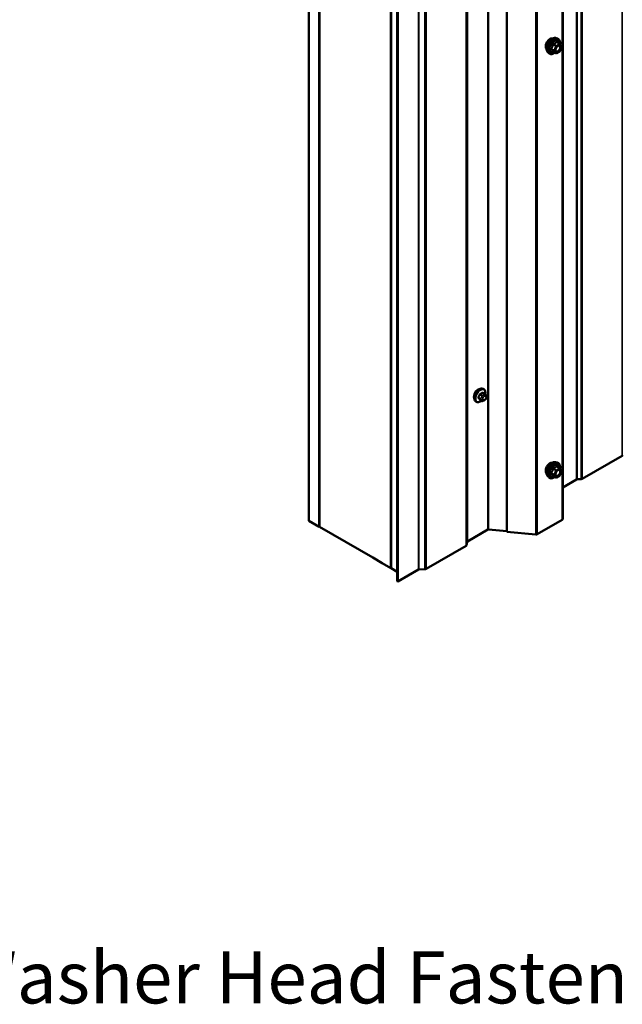
# Model space of a CAD drawing. Units: inches. Extents: x 0.6 to 33.4, y 0.6 to 21.4.
# Drawn here: x 22.5 to 25.2, y 7.7 to 12.2 of the extents above; entities that cross this region are included whole.
import ezdxf

# ---------------------------------------------------------------- set-up
doc = ezdxf.new("R2010")
doc.units = ezdxf.units.IN
doc.header["$LTSCALE"] = 2
doc.header["$MEASUREMENT"] = 0
for name, color, linetype, lineweight in [('Symbol (ANSI)', 7, 'Continuous', 25), ('Visible (ANSI)', 7, 'Continuous', 50), ('Visible Narrow (ANSI)', 7, 'Continuous', 35)]:
    doc.layers.add(name, color=color, linetype=linetype, lineweight=lineweight)
doc.styles.add('Note Text (ANSI)', font='tahoma.ttf')
doc.dimstyles.new('Default (ANSI)$7', dxfattribs={"dimscale": 2, "dimtxt": 0.12, "dimasz": 0.098425, "dimexe": 0.125, "dimexo": 0.0625, "dimgap": 0.031496, "dimtad": 0, "dimtih": 1, "dimtoh": 1, "dimrnd": 1e-08, "dimzin": 4, "dimdsep": 46, "dimtxsty": 'Note Text (ANSI)', "dimcen": 0.09, "dimdle": 0.393701, "dimclrd": 256, "dimclre": 256, "dimclrt": 256, "dimadec": 0, "dimazin": 1, "dimtfac": 1, "dimtofl": 0, "dimtmove": 0, "dimatfit": 3, "dimfxl": 1, "dimtolj": 1, "dimtzin": 4, "dimlwd": -1, "dimlwe": -1, "dimarcsym": 0})

msp = doc.modelspace()

# ---------------------------------------------------------------- linework, layer by layer
at = {"layer": 'Visible (ANSI)'}
for p, q in [((23.79105, 16.43279), (23.79105, 9.90082)), ((24.96202, 16.44098), (24.96202, 9.90901)), ((23.83819, 16.40557), (23.83819, 9.8736)), ((23.83913, 16.40503), (23.83913, 9.87306)), ((24.70423, 9.85005), (24.70423, 16.38202)), ((24.16912, 16.21451), (24.16912, 9.68265)), ((24.17006, 16.21397), (24.17006, 9.682)), ((24.19872, 9.62277), (24.19872, 16.15475)), ((24.20174, 16.153), (24.20174, 9.62103)), ((24.9287, 12.13117), (24.93657, 12.12956)), ((24.94837, 12.10392), (24.93528, 12.11148)), ((24.94913, 12.10323), (24.95664, 12.09254)), ((24.89202, 12.06763), (24.89734, 12.06161)), ((24.93094, 12.06105), (24.91786, 12.0686)), ((24.94837, 12.06972), (24.93334, 12.06105)), ((24.95692, 12.09029), (24.94941, 12.07093)), ((24.5975, 10.50863), (24.59467, 10.51027)), ((24.58849, 10.45544), (24.5794, 10.46069)), ((24.60218, 10.48734), (24.59309, 10.49259)), ((24.60723, 10.48232), (24.60831, 10.48078)), ((24.60892, 10.46935), (24.60784, 10.46656)), ((24.56417, 10.4509), (24.56134, 10.45253)), ((24.60071, 10.45786), (24.59854, 10.45661)), ((25.23712, 10.20188), (25.05233, 10.09519)), ((24.9287, 10.17158), (24.93657, 10.16997)), ((24.94837, 10.14433), (24.93528, 10.15189)), ((24.94913, 10.14363), (24.95664, 10.13295)), ((24.89202, 10.10804), (24.89734, 10.10202)), ((24.93094, 10.10145), (24.91786, 10.10901)), ((24.94837, 10.11013), (24.93334, 10.10145)), ((24.95692, 10.1307), (24.94941, 10.11134)), ((25.02558, 10.09211), (24.96202, 10.05541)), ((25.04704, 10.09377), (25.02823, 10.09282)), ((23.79105, 9.90082), (23.83819, 9.8736)), ((23.83819, 9.8736), (23.83913, 9.87415)), ((23.83913, 9.87306), (23.83925, 9.87299)), ((23.83925, 9.87299), (23.83925, 9.8731)), ((23.83925, 9.8731), (24.08543, 9.73097)), ((24.95952, 9.90553), (24.84474, 9.83926)), ((24.61624, 9.86034), (24.52233, 9.80613)), ((24.70423, 9.85333), (24.61992, 9.86103)), ((24.83737, 9.83788), (24.70423, 9.85005)), ((24.51623, 9.78567), (24.33145, 9.67899)), ((24.5211, 9.8046), (24.5187, 9.78873)), ((24.08543, 9.73086), (24.08524, 9.73108)), ((24.08543, 9.73097), (24.08543, 9.73086)), ((24.08543, 9.73086), (24.1286, 9.70593)), ((24.1286, 9.70604), (24.16912, 9.68265)), ((24.1286, 9.70593), (24.1286, 9.70604)), ((24.16912, 9.68265), (24.17006, 9.68319)), ((24.17006, 9.682), (24.19872, 9.66545)), ((24.29602, 9.67546), (24.20174, 9.62103)), ((24.32616, 9.67757), (24.29866, 9.67618)), ((24.20174, 9.62103), (24.19872, 9.62277))]:
    msp.add_line(p, q, dxfattribs=at)
for centre, start, end in [((24.94717, 12.10185), 35.10391, 60), ((24.93214, 12.06312), 240, 300), ((24.94717, 12.0718), 300, 338.79398), ((24.95468, 12.09116), 338.79398, 35.10391), ((24.94717, 10.14225), 35.10391, 60), ((24.93214, 10.10353), 240, 300), ((24.94717, 10.11221), 300, 338.79398), ((24.95468, 10.13157), 338.79398, 35.10391)]:
    msp.add_arc(centre, 0.0024, start, end, dxfattribs=at)
for centre, major_axis, start_param, end_param in [((24.57023, 10.48589), (0.01257, 0.02177), 0.4159912, 2.7256015), ((25.23108, 10.20536), (0.00853, 0), 5.4977871, 6.1959188), ((25.0286, 10.09036), (-0.00427, 0), 4.7996554, 5.4977871), ((25.0463, 10.09868), (-0.00853, 0), 1.6580628, 2.3561945), ((23.89733, 9.835), (-0.08776, 0), 5.43407, 5.4355924), ((24.95349, 9.90901), (0.00853, 0), 5.4977871, 6.2831853), ((24.61926, 9.8586), (-0.00427, 0), 4.5553093, 5.4977871), ((24.83871, 9.84274), (-0.00853, 0), 1.4137167, 2.3561945), ((24.51019, 9.78916), (0.00853, 0), 5.4977871, 6.1959188), ((24.52535, 9.80439), (-0.00427, 0), 5.4977871, 6.1959188), ((24.16526, 9.75197), (-0.08776, 0), 1.1398257, 1.144178), ((24.29904, 9.67372), (-0.00427, 0), 4.7996554, 5.4977871), ((24.32541, 9.68247), (-0.00853, 0), 1.6580628, 2.3561945)]:
    msp.add_ellipse(centre, major_axis=major_axis, ratio=0.5773503, start_param=start_param, end_param=end_param, dxfattribs=at)
for points, knots in [([(24.88719, 12.08071), (24.88678, 12.08117), (24.88641, 12.08168), (24.88503, 12.08385), (24.88432, 12.0858), (24.88353, 12.09026), (24.88349, 12.09278), (24.8841, 12.0981), (24.88477, 12.10089), (24.88671, 12.10644), (24.888, 12.10919), (24.89105, 12.1144), (24.89282, 12.11686), (24.89668, 12.12123), (24.89878, 12.12315), (24.90309, 12.12625), (24.90532, 12.12743), (24.90969, 12.12889), (24.91183, 12.12918), (24.91422, 12.12894), (24.91459, 12.12888), (24.91496, 12.12881)], [5.6894727, 5.6894727, 5.6894727, 5.6894727, 5.7909072, 5.7909072, 6.0999016, 6.0999016, 6.4256683, 6.4256683, 6.7535463, 6.7535463, 7.0801067, 7.0801067, 7.4061037, 7.4061037, 7.732744, 7.732744, 8.0606802, 8.0606802, 8.3858374, 8.3858374, 8.4476943, 8.4476943, 8.4476943, 8.4476943]), ([(24.89202, 12.06763), (24.8904, 12.06946), (24.88918, 12.07171), (24.88748, 12.07702), (24.88708, 12.08014), (24.88718, 12.08688), (24.88773, 12.09051), (24.8897, 12.09786), (24.89112, 12.10156), (24.89468, 12.10869), (24.89682, 12.11211), (24.90161, 12.11834), (24.90426, 12.12116), (24.90986, 12.1259), (24.9128, 12.12783), (24.91872, 12.13055), (24.9217, 12.13135), (24.92598, 12.13154), (24.92737, 12.13144), (24.9287, 12.13117)], [5.6884082, 5.6884082, 5.6884082, 5.6884082, 5.9803936, 5.9803936, 6.3020273, 6.3020273, 6.6341058, 6.6341058, 6.9648941, 6.9648941, 7.2942246, 7.2942246, 7.6239053, 7.6239053, 7.9554641, 7.9554641, 8.2861597, 8.2861597, 8.4487588, 8.4487588, 8.4487588, 8.4487588]), ([(24.93657, 12.12956), (24.9391, 12.12905), (24.9414, 12.12792), (24.94519, 12.12458), (24.94669, 12.1224), (24.94885, 12.11713), (24.94948, 12.11401), (24.94973, 12.10822), (24.9496, 12.10569), (24.94923, 12.10309)], [2.1655735, 2.1655735, 2.1655735, 2.1655735, 2.4719009, 2.4719009, 2.7746332, 2.7746332, 3.0934503, 3.0934503, 3.3176277, 3.3176277, 3.3176277, 3.3176277]), ([(24.92635, 12.0637), (24.92475, 12.06247), (24.92313, 12.06138), (24.91842, 12.05869), (24.91532, 12.0575), (24.9094, 12.05643), (24.90658, 12.05654), (24.90161, 12.05804), (24.89946, 12.05938), (24.89758, 12.06135), (24.89746, 12.06148), (24.89734, 12.06161)], [4.5453782, 4.5453782, 4.5453782, 4.5453782, 4.7177831, 4.7177831, 5.0434168, 5.0434168, 5.3636974, 5.3636974, 5.6671991, 5.6671991, 5.6884082, 5.6884082, 5.6884082, 5.6884082]), ([(24.91749, 12.06874), (24.91749, 12.06874), (24.9175, 12.06874), (24.91752, 12.06874), (24.91756, 12.06873), (24.91768, 12.06869), (24.91776, 12.06866), (24.91786, 12.0686)], [0.050221333, 0.050221333, 0.050221333, 0.050221333, 0.053570787, 0.053570787, 0.06338584, 0.06338584, 0.07248921, 0.07248921, 0.07248921, 0.07248921]), ([(24.92999, 12.07055), (24.92957, 12.07137), (24.92926, 12.07245), (24.92903, 12.07489), (24.92908, 12.07622), (24.92951, 12.07906), (24.92991, 12.08058), (24.93103, 12.08365), (24.93175, 12.0852), (24.93348, 12.08815), (24.93447, 12.08956), (24.9366, 12.09206), (24.93774, 12.09315), (24.94001, 12.09493), (24.94114, 12.09561), (24.94326, 12.09653), (24.94423, 12.09677), (24.9451, 12.09682), (24.94513, 12.09682), (24.94515, 12.09683)], [5.8562372, 5.8562372, 5.8562372, 5.8562372, 6.1806184, 6.1806184, 6.4754799, 6.4754799, 6.7729937, 6.7729937, 7.0747302, 7.0747302, 7.3779996, 7.3779996, 7.679591, 7.679591, 7.9768112, 7.9768112, 8.271911, 8.271911, 8.2809298, 8.2809298, 8.2809298, 8.2809298]), ([(24.56134, 10.45253), (24.55955, 10.45356), (24.55802, 10.45503), (24.55557, 10.45871), (24.55469, 10.46096), (24.55363, 10.46613), (24.55352, 10.4691), (24.55413, 10.47536), (24.55487, 10.47866), (24.55709, 10.48522), (24.55857, 10.48847), (24.56212, 10.49463), (24.56419, 10.49753), (24.56872, 10.50272), (24.57119, 10.505), (24.57633, 10.50871), (24.579, 10.51013), (24.58428, 10.51189), (24.58691, 10.51224), (24.59127, 10.51176), (24.59307, 10.51119), (24.59467, 10.51027)], [4.9741884, 4.9741884, 4.9741884, 4.9741884, 5.2518103, 5.2518103, 5.5508417, 5.5508417, 5.8787388, 5.8787388, 6.2123508, 6.2123508, 6.5438581, 6.5438581, 6.8743026, 6.8743026, 7.2057899, 7.2057899, 7.5393848, 7.5393848, 7.8672685, 7.8672685, 8.115781, 8.115781, 8.115781, 8.115781]), ([(24.5975, 10.50863), (24.59929, 10.5076), (24.60082, 10.50613), (24.60328, 10.50245), (24.60416, 10.5002), (24.60522, 10.49503), (24.60532, 10.49206), (24.60491, 10.48785), (24.60475, 10.48672), (24.60454, 10.48558)], [1.8325957, 1.8325957, 1.8325957, 1.8325957, 2.1102177, 2.1102177, 2.409249, 2.409249, 2.7371461, 2.7371461, 2.8543638, 2.8543638, 2.8543638, 2.8543638]), ([(24.60784, 10.46656), (24.60724, 10.465), (24.60662, 10.46349), (24.60554, 10.46173), (24.60531, 10.46139), (24.60491, 10.46091), (24.60476, 10.46075), (24.60438, 10.46036), (24.60414, 10.46016), (24.60361, 10.45972), (24.6033, 10.4595), (24.60226, 10.45878), (24.60149, 10.45831), (24.60071, 10.45786)], [0, 0, 0, 0, 0.09701132, 0.09701132, 0.11992605, 0.11992605, 0.13282142, 0.13282142, 0.1519633, 0.1519633, 0.17726961, 0.17726961, 0.23848092, 0.23848092, 0.23848092, 0.23848092]), ([(24.60218, 10.48734), (24.60248, 10.48717), (24.60278, 10.48699), (24.60334, 10.4866), (24.60359, 10.48642), (24.60403, 10.48606), (24.60422, 10.48588), (24.60463, 10.4855), (24.60485, 10.48528), (24.60521, 10.48489), (24.60537, 10.48472), (24.60578, 10.48424), (24.60601, 10.48395), (24.60661, 10.48319), (24.60693, 10.48274), (24.60723, 10.48232)], [0, 0, 0, 0, 0.02253627, 0.02253627, 0.04087028, 0.04087028, 0.05538828, 0.05538828, 0.07330019, 0.07330019, 0.08915654, 0.08915654, 0.1176097, 0.1176097, 0.16280179, 0.16280179, 0.16280179, 0.16280179]), ([(24.60831, 10.48078), (24.60862, 10.48034), (24.60893, 10.47988), (24.60946, 10.47902), (24.60969, 10.47865), (24.61003, 10.47799), (24.61015, 10.47774), (24.61033, 10.47727), (24.6104, 10.47705), (24.61057, 10.47639), (24.61062, 10.47591), (24.61059, 10.47498), (24.61052, 10.47452), (24.61025, 10.47325), (24.61001, 10.47244), (24.6095, 10.47087), (24.60922, 10.4701), (24.60892, 10.46935)], [0, 0, 0, 0, 0.0466736, 0.0466736, 0.08169785, 0.08169785, 0.10019633, 0.10019633, 0.11345958, 0.11345958, 0.14022733, 0.14022733, 0.16668756, 0.16668756, 0.2146195, 0.2146195, 0.26185627, 0.26185627, 0.26185627, 0.26185627]), ([(24.58737, 10.45609), (24.58662, 10.45546), (24.58586, 10.45487), (24.58251, 10.45245), (24.57984, 10.45103), (24.57456, 10.44927), (24.57194, 10.44892), (24.56757, 10.4494), (24.56577, 10.44997), (24.56417, 10.4509)], [3.9647689, 3.9647689, 3.9647689, 3.9647689, 4.0641973, 4.0641973, 4.3977922, 4.3977922, 4.7256758, 4.7256758, 4.9741884, 4.9741884, 4.9741884, 4.9741884]), ([(24.59854, 10.45661), (24.59752, 10.45602), (24.59646, 10.45544), (24.59492, 10.45477), (24.59453, 10.45462), (24.59383, 10.4544), (24.59351, 10.45432), (24.59276, 10.4542), (24.59231, 10.45419), (24.59147, 10.45426), (24.59106, 10.45435), (24.59014, 10.45463), (24.58963, 10.45484), (24.58892, 10.4552), (24.5887, 10.45532), (24.58849, 10.45544)], [0, 0, 0, 0, 0.07975721, 0.07975721, 0.10437466, 0.10437466, 0.12296051, 0.12296051, 0.14788663, 0.14788663, 0.17263521, 0.17263521, 0.20631935, 0.20631935, 0.22235234, 0.22235234, 0.22235234, 0.22235234]), ([(24.88719, 10.12112), (24.88678, 10.12158), (24.88641, 10.12208), (24.88503, 10.12426), (24.88432, 10.12621), (24.88353, 10.13067), (24.88349, 10.13319), (24.8841, 10.13851), (24.88477, 10.1413), (24.88671, 10.14684), (24.888, 10.1496), (24.89105, 10.15481), (24.89282, 10.15726), (24.89668, 10.16164), (24.89878, 10.16356), (24.90309, 10.16666), (24.90532, 10.16784), (24.90969, 10.1693), (24.91183, 10.16959), (24.91422, 10.16935), (24.91459, 10.16929), (24.91496, 10.16922)], [5.6894727, 5.6894727, 5.6894727, 5.6894727, 5.7909072, 5.7909072, 6.0999016, 6.0999016, 6.4256683, 6.4256683, 6.7535463, 6.7535463, 7.0801067, 7.0801067, 7.4061037, 7.4061037, 7.732744, 7.732744, 8.0606802, 8.0606802, 8.3858374, 8.3858374, 8.4476943, 8.4476943, 8.4476943, 8.4476943]), ([(24.89202, 10.10804), (24.8904, 10.10987), (24.88918, 10.11212), (24.88748, 10.11743), (24.88708, 10.12054), (24.88718, 10.12728), (24.88773, 10.13092), (24.8897, 10.13826), (24.89112, 10.14197), (24.89468, 10.1491), (24.89682, 10.15252), (24.90161, 10.15875), (24.90426, 10.16156), (24.90986, 10.16631), (24.9128, 10.16824), (24.91872, 10.17096), (24.9217, 10.17176), (24.92598, 10.17195), (24.92737, 10.17185), (24.9287, 10.17158)], [5.6884082, 5.6884082, 5.6884082, 5.6884082, 5.9803936, 5.9803936, 6.3020273, 6.3020273, 6.6341058, 6.6341058, 6.9648941, 6.9648941, 7.2942246, 7.2942246, 7.6239053, 7.6239053, 7.9554641, 7.9554641, 8.2861597, 8.2861597, 8.4487588, 8.4487588, 8.4487588, 8.4487588]), ([(24.93657, 10.16997), (24.9391, 10.16946), (24.9414, 10.16832), (24.94519, 10.16499), (24.94669, 10.1628), (24.94885, 10.15754), (24.94948, 10.15441), (24.94973, 10.14862), (24.9496, 10.1461), (24.94923, 10.1435)], [2.1655735, 2.1655735, 2.1655735, 2.1655735, 2.4719009, 2.4719009, 2.7746332, 2.7746332, 3.0934503, 3.0934503, 3.3176277, 3.3176277, 3.3176277, 3.3176277]), ([(24.92635, 10.10411), (24.92475, 10.10288), (24.92313, 10.10179), (24.91842, 10.0991), (24.91532, 10.09791), (24.9094, 10.09684), (24.90658, 10.09694), (24.90161, 10.09845), (24.89946, 10.09978), (24.89758, 10.10176), (24.89746, 10.10189), (24.89734, 10.10202)], [4.5453782, 4.5453782, 4.5453782, 4.5453782, 4.7177831, 4.7177831, 5.0434168, 5.0434168, 5.3636974, 5.3636974, 5.6671991, 5.6671991, 5.6884082, 5.6884082, 5.6884082, 5.6884082]), ([(24.91749, 10.10915), (24.91749, 10.10915), (24.9175, 10.10915), (24.91752, 10.10915), (24.91756, 10.10914), (24.91768, 10.1091), (24.91776, 10.10907), (24.91786, 10.10901)], [0.050221333, 0.050221333, 0.050221333, 0.050221333, 0.053570787, 0.053570787, 0.06338584, 0.06338584, 0.07248921, 0.07248921, 0.07248921, 0.07248921]), ([(24.92999, 10.11096), (24.92957, 10.11178), (24.92926, 10.11285), (24.92903, 10.1153), (24.92908, 10.11662), (24.92951, 10.11947), (24.92991, 10.12099), (24.93103, 10.12405), (24.93175, 10.12561), (24.93348, 10.12856), (24.93447, 10.12997), (24.9366, 10.13247), (24.93774, 10.13356), (24.94001, 10.13534), (24.94114, 10.13602), (24.94326, 10.13694), (24.94423, 10.13717), (24.9451, 10.13723), (24.94513, 10.13723), (24.94515, 10.13723)], [5.8562372, 5.8562372, 5.8562372, 5.8562372, 6.1806184, 6.1806184, 6.4754799, 6.4754799, 6.7729937, 6.7729937, 7.0747302, 7.0747302, 7.3779996, 7.3779996, 7.679591, 7.679591, 7.9768112, 7.9768112, 8.271911, 8.271911, 8.2809298, 8.2809298, 8.2809298, 8.2809298])]:
    msp.add_open_spline(points, degree=3, knots=knots, dxfattribs=at)
at = {"layer": 'Visible Narrow (ANSI)'}
for p, q in [((25.23712, 10.20188), (25.23712, 16.73385)), ((25.02558, 10.09211), (25.02558, 16.62408)), ((25.02823, 10.09282), (25.02823, 16.62479)), ((25.04704, 10.09377), (25.04704, 16.62574)), ((25.05233, 10.09519), (25.05233, 16.62717)), ((24.95952, 9.90553), (24.95952, 16.4375)), ((24.61624, 9.86034), (24.61624, 16.39232)), ((24.61992, 9.86103), (24.61992, 16.39301)), ((24.5211, 9.8046), (24.5211, 16.33657)), ((24.52233, 9.80613), (24.52233, 16.3381)), ((24.83737, 9.83788), (24.83737, 16.36985)), ((24.84474, 9.83926), (24.84474, 16.37123)), ((24.51623, 9.78567), (24.51623, 16.31765)), ((24.5187, 9.78873), (24.5187, 16.3207)), ((24.29602, 9.67546), (24.29602, 16.20744)), ((24.29866, 9.67618), (24.29866, 16.20815)), ((24.32616, 9.67757), (24.32616, 16.20954)), ((24.33145, 9.67899), (24.33145, 16.21096)), ((24.91783, 12.10072), (24.93067, 12.0933)), ((24.93214, 12.09513), (24.91929, 12.10255)), ((24.94717, 12.10381), (24.93214, 12.09513)), ((24.93384, 12.09219), (24.94886, 12.10087)), ((24.93432, 12.11122), (24.94717, 12.10381)), ((24.94886, 12.10087), (24.95638, 12.09018)), ((24.92316, 12.07394), (24.91031, 12.08136)), ((24.91031, 12.0794), (24.92316, 12.07198)), ((24.93067, 12.0613), (24.91783, 12.06871)), ((24.93067, 12.0933), (24.92316, 12.07394)), ((24.92316, 12.07198), (24.93067, 12.0613)), ((24.92633, 12.07283), (24.93384, 12.09219)), ((24.93384, 12.06214), (24.92633, 12.07283)), ((24.94886, 12.07082), (24.93384, 12.06214)), ((24.95638, 12.09018), (24.94886, 12.07082)), ((24.5832, 10.46602), (24.57417, 10.47123)), ((24.57417, 10.46796), (24.5832, 10.46275)), ((24.57901, 10.48372), (24.58804, 10.4785)), ((24.58804, 10.45586), (24.57901, 10.46107)), ((24.59049, 10.48155), (24.58146, 10.48676)), ((24.58778, 10.47272), (24.5867, 10.46993)), ((24.59115, 10.49236), (24.60018, 10.48715)), ((24.59374, 10.46746), (24.59482, 10.47025)), ((24.59482, 10.45948), (24.59374, 10.46103)), ((24.59804, 10.48404), (24.59588, 10.48279)), ((24.59965, 10.47625), (24.60181, 10.4775)), ((24.60664, 10.47707), (24.60772, 10.47553)), ((24.60772, 10.4691), (24.60664, 10.46631)), ((24.5867, 10.45914), (24.58778, 10.4576)), ((24.60181, 10.4603), (24.59965, 10.45905)), ((24.93214, 10.13554), (24.91929, 10.14296)), ((24.94717, 10.14421), (24.93214, 10.13554)), ((24.93432, 10.15163), (24.94717, 10.14421)), ((24.92316, 10.11435), (24.91031, 10.12177)), ((24.91031, 10.11981), (24.92316, 10.11239)), ((24.91783, 10.14113), (24.93067, 10.13371)), ((24.93067, 10.1017), (24.91783, 10.10912)), ((24.93067, 10.13371), (24.92316, 10.11435)), ((24.92316, 10.11239), (24.93067, 10.1017)), ((24.92633, 10.11324), (24.93384, 10.1326)), ((24.93384, 10.10255), (24.92633, 10.11324)), ((24.93384, 10.1326), (24.94886, 10.14127)), ((24.94886, 10.11123), (24.93384, 10.10255)), ((24.94886, 10.14127), (24.95638, 10.13059)), ((24.95638, 10.13059), (24.94886, 10.11123))]:
    msp.add_line(p, q, dxfattribs=at)
for centre, major_axis, ratio, start_param, end_param in [((24.90402, 12.10306), (-0.01417, -0.02454), 0.5773503, 3.3535374, 6.0712406), ((24.9139, 12.09735), (-0.01868, -0.03236), 0.5773503, 3.3322137, 6.0925643), ((24.92074, 12.0934), (-0.01998, -0.0346), 0.5773503, 3.3322137, 6.0925643), ((24.92193, 12.09272), (-0.01933, -0.03349), 0.5773503, 2.2016566, 7.2194205), ((24.92193, 12.09272), (0.01621, 0.02808), 0.5773503, 5.4975062, 10.2104571), ((24.92303, 12.09208), (-0.01407, -0.02437), 0.5773503, 2.5227558, 6.9020222), ((24.91636, 12.10085), (-0.00239, 0.00024), 0.009094, 4.0502968, 4.9969134), ((24.91929, 12.10451), (0.00064, -0.00231), 0.3546411, 4.671027, 5.6176437), ((24.93432, 12.11318), (-0.00184, 0.00154), 0.7354565, 1.175016, 2.1216326), ((24.93726, 12.11292), (-0.00176, -0.00163), 0.5541429, 5.5932454, 6.1714459), ((24.94717, 12.10185), (0.0012, 0.00208), 0.5773503, 0, 0.7853982), ((24.94717, 12.10185), (0.0012, -0.00208), 0.5773503, 0.7853982, 2.3561945), ((24.94717, 12.10185), (0.00196, 0.00138), 0.7886751, 5.0632684, 6.2831853), ((24.90884, 12.08149), (0.00189, -0.00148), 0.3899094, 1.028375, 1.9749917), ((24.90884, 12.07757), (0.00176, 0.00163), 0.5541429, 0.2566768, 1.2032934), ((24.91636, 12.06689), (0.0023, 0.00068), 0.9349583, 0.6381218, 1.5847384), ((24.92463, 12.07381), (-0.0012, -0.00208), 0.5773503, 4.9741884, 6.0213859), ((24.92463, 12.07381), (-0.00224, 0.00087), 0.2113249, 0.938882, 2.5096783), ((24.92463, 12.07381), (-0.00196, -0.00138), 0.7886751, 0.3508794, 1.9216757), ((24.93214, 12.09317), (-0.0012, -0.00208), 0.5773503, 3.9269908, 4.9741884), ((24.93214, 12.09317), (0.00224, -0.00087), 0.2113249, 4.0804747, 5.651271), ((24.93214, 12.06312), (-0.00196, -0.00138), 0.7886751, 0.3508794, 1.9216757), ((24.93214, 12.06312), (-0.0012, -0.00208), 0.5773503, 6.0213859, 6.2831853), ((24.93214, 12.09317), (-0.0012, 0.00208), 0.5773503, 3.9269908, 5.4977871), ((24.93214, 12.06312), (0.0012, -0.00208), 0.5773503, 0, 0.7853982), ((24.94116, 12.09308), (-0.0012, 0.00208), 0.5768814, 0.5312497, 0.7849926), ((24.94717, 12.0718), (0.0012, -0.00208), 0.5773503, 0, 0.7853982), ((24.94717, 12.0718), (0.00224, -0.00087), 0.2113249, 5.651271, 6.2831853), ((24.95468, 12.09116), (0.00196, 0.00138), 0.7886751, 5.0632684, 6.2831853), ((24.95468, 12.09116), (0.00224, -0.00087), 0.2113249, 5.651271, 6.2831853), ((24.57801, 10.4814), (-0.01667, -0.02887), 0.5773503, 3.1415927, 6.2831853), ((24.58084, 10.47976), (-0.01667, -0.02887), 0.5773503, 3.1415927, 6.2831853), ((24.5826, 10.47875), (-0.01581, -0.02738), 0.5773503, 2.1358827, 7.2774852), ((24.51379, 10.51341), (-0.00773, -0.0865), 0.7886751, 1.1421173, 1.2977165), ((24.57335, 10.4713), (0.00121, -0.00056), 0.2555579, 0.9540482, 2.3321467), ((24.57335, 10.46695), (0.00106, 0.00081), 0.7414172, 0.3203717, 1.6984702), ((24.51379, 10.49958), (0.06769, -0.05441), 0.2113249, 0.5541147, 0.7097139), ((24.51445, 10.51335), (0.00784, 0.0878), 0.7886751, 4.28371, 4.4393091), ((24.51445, 10.5004), (-0.06871, 0.05523), 0.2113249, 3.6957074, 3.8513065), ((24.5782, 10.48379), (-0.00127, 0.0004), 0.1658133, 4.0684645, 5.446563), ((24.5782, 10.46006), (0.00113, 0.00071), 0.8311618, 0.3898609, 1.7679594), ((24.52416, 10.52632), (-0.08684, 0), 0.5773503, 2.2783949, 2.4339941), ((24.58146, 10.48785), (0.00059, -0.0012), 0.5307316, 4.1556766, 5.5337751), ((24.52416, 10.52544), (0.08815, 0), 0.5773503, 5.4199876, 5.5755867), ((24.58565, 10.4658), (-0.002, -0.00346), 0.5773503, 4.9741884, 6.0213859), ((24.58997, 10.46964), (0.00497, -0.00193), 0.2113249, 4.0804747, 5.651271), ((24.58997, 10.4632), (-0.00436, -0.00307), 0.7886751, 0.3508794, 1.9216757), ((24.59105, 10.47243), (-0.00497, 0.00193), 0.2113249, 0.938882, 2.5096783), ((24.59049, 10.47829), (0.002, 0.00346), 0.5773503, 0.7853982, 1.8325957), ((24.59115, 10.49345), (-0.00075, 0.00111), 0.6204762, 0.9360492, 2.3141477), ((24.59856, 10.46703), (-0.00394, -0.00683), 0.5773503, 4.9741884, 6.0213859), ((24.59442, 10.49315), (-0.00106, -0.00081), 0.7414172, 5.2254585, 6.1180828), ((24.53454, 10.52539), (-0.06769, 0.05441), 0.2113249, 3.8121464, 3.8513065), ((24.59965, 10.46982), (0.00394, 0.00683), 0.5773503, 0.7853982, 1.8325957), ((24.59588, 10.47843), (0.00267, -0.00462), 0.5773503, 0.7853982, 2.3561945), ((24.59804, 10.47968), (-0.00267, 0.00462), 0.5773503, 3.9269908, 5.4977871), ((24.60018, 10.48388), (0.002, 0.00346), 0.5773503, 0, 0.7853982), ((24.60181, 10.47107), (0.00394, 0.00683), 0.5773503, 6.0213859, 7.0685835), ((24.60181, 10.46674), (-0.00394, -0.00683), 0.5773503, 0.7853982, 1.8325957), ((24.60287, 10.47925), (0.00436, 0.00307), 0.7886751, 5.0632684, 6.2831853), ((24.60287, 10.46848), (0.00497, -0.00193), 0.2113249, 5.651271, 6.2831853), ((24.60395, 10.47771), (0.00436, 0.00307), 0.7886751, 5.0632684, 6.2831853), ((24.6029, 10.46953), (0.00394, 0.00683), 0.5773503, 4.9741884, 6.0213859), ((24.60395, 10.47128), (0.00497, -0.00193), 0.2113249, 5.651271, 6.2831853), ((24.59105, 10.46166), (-0.00436, -0.00307), 0.7886751, 0.3508794, 1.9216757), ((24.59049, 10.45891), (-0.002, -0.00346), 0.5773503, 6.0213859, 6.2831853), ((24.59965, 10.46549), (-0.00394, -0.00683), 0.5773503, 6.0213859, 7.0685835), ((24.59588, 10.46123), (0.00267, -0.00462), 0.5773503, 0, 0.7853982), ((24.59804, 10.46248), (0.00267, -0.00462), 0.5773503, 0, 0.7853982), ((24.90402, 10.14347), (-0.01417, -0.02454), 0.5773503, 3.3535374, 6.0712406), ((24.9139, 10.13776), (-0.01868, -0.03236), 0.5773503, 3.3322137, 6.0925643), ((24.92074, 10.13381), (-0.01998, -0.0346), 0.5773503, 3.3322137, 6.0925643), ((24.92193, 10.13313), (-0.01933, -0.03349), 0.5773503, 2.2016566, 7.2194205), ((24.92193, 10.13313), (0.01621, 0.02808), 0.5773503, 5.4975062, 10.2104571), ((24.92303, 10.13249), (-0.01407, -0.02437), 0.5773503, 2.5227558, 6.9020222), ((24.91929, 10.14492), (0.00064, -0.00231), 0.3546411, 4.671027, 5.6176437), ((24.93432, 10.15359), (-0.00184, 0.00154), 0.7354565, 1.175016, 2.1216326), ((24.93726, 10.15333), (-0.00176, -0.00163), 0.5541429, 5.5932454, 6.1714459), ((24.94717, 10.14225), (0.0012, 0.00208), 0.5773503, 0, 0.7853982), ((24.94717, 10.14225), (0.0012, -0.00208), 0.5773503, 0.7853982, 2.3561945), ((24.94717, 10.14225), (0.00196, 0.00138), 0.7886751, 5.0632684, 6.2831853), ((24.90884, 10.1219), (0.00189, -0.00148), 0.3899094, 1.028375, 1.9749917), ((24.90884, 10.11798), (0.00176, 0.00163), 0.5541429, 0.2566768, 1.2032934), ((24.91636, 10.14126), (-0.00239, 0.00024), 0.009094, 4.0502968, 4.9969134), ((24.91636, 10.10729), (0.0023, 0.00068), 0.9349583, 0.6381218, 1.5847384), ((24.92463, 10.11422), (-0.0012, -0.00208), 0.5773503, 4.9741884, 6.0213859), ((24.92463, 10.11422), (-0.00224, 0.00087), 0.2113249, 0.938882, 2.5096783), ((24.92463, 10.11422), (-0.00196, -0.00138), 0.7886751, 0.3508794, 1.9216757), ((24.93214, 10.13358), (-0.0012, -0.00208), 0.5773503, 3.9269908, 4.9741884), ((24.93214, 10.13358), (0.00224, -0.00087), 0.2113249, 4.0804747, 5.651271), ((24.93214, 10.10353), (-0.00196, -0.00138), 0.7886751, 0.3508794, 1.9216757), ((24.93214, 10.10353), (-0.0012, -0.00208), 0.5773503, 6.0213859, 6.2831853), ((24.93214, 10.13358), (-0.0012, 0.00208), 0.5773503, 3.9269908, 5.4977871), ((24.93214, 10.10353), (0.0012, -0.00208), 0.5773503, 0, 0.7853982), ((24.94116, 10.13349), (-0.0012, 0.00208), 0.5768814, 0.5312497, 0.7849926), ((24.94717, 10.11221), (0.0012, -0.00208), 0.5773503, 0, 0.7853982), ((24.94717, 10.11221), (0.00224, -0.00087), 0.2113249, 5.651271, 6.2831853), ((24.95468, 10.13157), (0.00196, 0.00138), 0.7886751, 5.0632684, 6.2831853), ((24.95468, 10.13157), (0.00224, -0.00087), 0.2113249, 5.651271, 6.2831853)]:
    msp.add_ellipse(centre, major_axis=major_axis, ratio=ratio, start_param=start_param, end_param=end_param, dxfattribs=at)
for centre in [(24.94135, 12.08151), (24.94135, 10.12191)]:
    msp.add_ellipse(centre, major_axis=(0.00917, 0.01589), ratio=0.5773503, dxfattribs=at)
for points, knots in [([(24.91569, 12.10094), (24.91561, 12.09995), (24.91551, 12.09896), (24.91503, 12.09557), (24.91447, 12.09323), (24.91362, 12.09105), (24.91277, 12.08886), (24.91164, 12.08682), (24.90978, 12.08419), (24.90922, 12.08346), (24.90863, 12.08275)], [-0.79389075, -0.79389075, -0.79389075, -0.79389075, -0.73452768, -0.73452768, -0.58748351, -0.58748351, -0.58748351, -0.44043934, -0.44043934, -0.38107627, -0.38107627, -0.38107627, -0.38107627]), ([(24.91031, 12.08136), (24.9109, 12.08212), (24.91147, 12.0829), (24.91336, 12.08571), (24.91453, 12.0879), (24.91544, 12.09025), (24.91635, 12.09259), (24.917, 12.09509), (24.91759, 12.09865), (24.91772, 12.09969), (24.91783, 12.10072)], [0.38107627, 0.38107627, 0.38107627, 0.38107627, 0.44043934, 0.44043934, 0.58748351, 0.58748351, 0.58748351, 0.73452768, 0.73452768, 0.79389075, 0.79389075, 0.79389075, 0.79389075]), ([(24.91845, 12.10438), (24.91811, 12.10429), (24.91778, 12.10416), (24.91703, 12.10372), (24.91663, 12.10334), (24.9161, 12.10254), (24.91593, 12.10215), (24.91575, 12.10148), (24.91571, 12.10121), (24.91569, 12.10094)], [-0.097231966, -0.097231966, -0.097231966, -0.097231966, -0.074882683, -0.074882683, -0.041601491, -0.041601491, -0.016000573, -0.016000573, 0, 0, 0, 0]), ([(24.91783, 12.10072), (24.91781, 12.10088), (24.9178, 12.10104), (24.91784, 12.10142), (24.91791, 12.10164), (24.91818, 12.10208), (24.9184, 12.10227), (24.91886, 12.10248), (24.91907, 12.10253), (24.91929, 12.10255)], [0, 0, 0, 0, 0.016000573, 0.016000573, 0.041601491, 0.041601491, 0.074882683, 0.074882683, 0.097231966, 0.097231966, 0.097231966, 0.097231966]), ([(24.93256, 12.11253), (24.93215, 12.11199), (24.9317, 12.11146), (24.93002, 12.10968), (24.92858, 12.10852), (24.92688, 12.10754), (24.92518, 12.10656), (24.92322, 12.10576), (24.92024, 12.10484), (24.91935, 12.1046), (24.91845, 12.10438)], [-0.79343171, -0.79343171, -0.79343171, -0.79343171, -0.73407951, -0.73407951, -0.58703534, -0.58703534, -0.58703534, -0.43999117, -0.43999117, -0.38063897, -0.38063897, -0.38063897, -0.38063897]), ([(24.91929, 12.10255), (24.92023, 12.10281), (24.92115, 12.10309), (24.92427, 12.10414), (24.92636, 12.10504), (24.92818, 12.10609), (24.93, 12.10714), (24.93156, 12.10835), (24.93338, 12.11015), (24.93387, 12.11068), (24.93432, 12.11122)], [0.38063897, 0.38063897, 0.38063897, 0.38063897, 0.43999117, 0.43999117, 0.58703534, 0.58703534, 0.58703534, 0.73407951, 0.73407951, 0.79343171, 0.79343171, 0.79343171, 0.79343171]), ([(24.93533, 12.11228), (24.93512, 12.11252), (24.93489, 12.11271), (24.93433, 12.11308), (24.93398, 12.11319), (24.93339, 12.11315), (24.93315, 12.11306), (24.9328, 12.1128), (24.93268, 12.11267), (24.93256, 12.11253)], [-0.097231966, -0.097231966, -0.097231966, -0.097231966, -0.074882683, -0.074882683, -0.041601491, -0.041601491, -0.016000573, -0.016000573, 0, 0, 0, 0]), ([(24.93432, 12.11122), (24.93435, 12.11132), (24.93439, 12.11139), (24.93451, 12.11156), (24.93462, 12.11162), (24.9349, 12.11165), (24.93508, 12.11159), (24.93528, 12.11148)], [0, 0, 0, 0, 0.016000573, 0.016000573, 0.041601491, 0.041601491, 0.07248921, 0.07248921, 0.07248921, 0.07248921]), ([(24.90863, 12.08275), (24.90841, 12.08248), (24.90823, 12.0822), (24.90791, 12.08146), (24.90783, 12.081), (24.90792, 12.08021), (24.90804, 12.07989), (24.90833, 12.0794), (24.90847, 12.07923), (24.90863, 12.07907)], [-0.097231966, -0.097231966, -0.097231966, -0.097231966, -0.074882683, -0.074882683, -0.041601491, -0.041601491, -0.016000573, -0.016000573, 0, 0, 0, 0]), ([(24.90863, 12.07907), (24.90922, 12.07848), (24.90978, 12.07789), (24.91164, 12.07591), (24.91277, 12.07457), (24.91362, 12.07336), (24.91447, 12.07215), (24.91503, 12.07108), (24.91551, 12.06974), (24.91561, 12.06937), (24.91569, 12.06903)], [-0.79389075, -0.79389075, -0.79389075, -0.79389075, -0.73452768, -0.73452768, -0.58748351, -0.58748351, -0.58748351, -0.44043934, -0.44043934, -0.38107627, -0.38107627, -0.38107627, -0.38107627]), ([(24.91031, 12.0794), (24.9102, 12.07951), (24.9101, 12.07962), (24.90989, 12.07991), (24.90981, 12.08009), (24.90975, 12.08052), (24.9098, 12.08076), (24.91003, 12.08111), (24.91016, 12.08125), (24.91031, 12.08136)], [0, 0, 0, 0, 0.016000573, 0.016000573, 0.041601491, 0.041601491, 0.074882683, 0.074882683, 0.097231966, 0.097231966, 0.097231966, 0.097231966]), ([(24.91783, 12.06871), (24.91772, 12.06907), (24.91759, 12.06944), (24.917, 12.07083), (24.91635, 12.07197), (24.91544, 12.07326), (24.91453, 12.07456), (24.91336, 12.076), (24.91147, 12.07814), (24.9109, 12.07877), (24.91031, 12.0794)], [0.38107627, 0.38107627, 0.38107627, 0.38107627, 0.44043934, 0.44043934, 0.58748351, 0.58748351, 0.58748351, 0.73452768, 0.73452768, 0.79389075, 0.79389075, 0.79389075, 0.79389075]), ([(24.91569, 12.06903), (24.91571, 12.0689), (24.91579, 12.06879), (24.91609, 12.06857), (24.91638, 12.0685), (24.91704, 12.0685), (24.91737, 12.06853), (24.91776, 12.06861), (24.91779, 12.06862), (24.91782, 12.06862)], [-0.097231966, -0.097231966, -0.097231966, -0.097231966, -0.074882683, -0.074882683, -0.041601491, -0.041601491, -0.016000573, -0.016000573, -0.014137847, -0.014137847, -0.014137847, -0.014137847]), ([(24.91786, 12.0686), (24.91785, 12.0686), (24.91785, 12.06861), (24.9178, 12.06864), (24.9178, 12.06867), (24.91783, 12.06871)], [0.07248921, 0.07248921, 0.07248921, 0.07248921, 0.074882683, 0.074882683, 0.097231966, 0.097231966, 0.097231966, 0.097231966]), ([(24.93946, 12.09406), (24.94086, 12.09487), (24.94227, 12.09533), (24.94511, 12.0955), (24.9465, 12.095), (24.94844, 12.09303), (24.94905, 12.09166), (24.94951, 12.08844), (24.9494, 12.08664), (24.94858, 12.08303), (24.94792, 12.08125), (24.94627, 12.07804), (24.94533, 12.07662), (24.94338, 12.07424), (24.9424, 12.07327), (24.94075, 12.07194), (24.94011, 12.07149), (24.93947, 12.07112), (24.93847, 12.07055), (24.93748, 12.07015), (24.935, 12.06961), (24.93359, 12.06977), (24.93139, 12.07103), (24.93056, 12.07209), (24.92947, 12.07513), (24.92937, 12.07731), (24.92989, 12.08017), (24.93001, 12.08068), (24.93016, 12.08121)], [-0.8356439, -0.8356439, -0.8356439, -0.8356439, -0.7228785, -0.7228785, -0.5843537, -0.5843537, -0.4580668, -0.4580668, -0.3396703, -0.3396703, -0.2306045, -0.2306045, -0.1346235, -0.1346235, -0.0517783, -0.0517783, 0, 0, 0, 0.0802803, 0.0802803, 0.2087287, 0.2087287, 0.3306097, 0.3306097, 0.4799833, 0.4799833, 0.5125787, 0.5125787, 0.5125787, 0.5125787]), ([(24.92999, 12.07055), (24.93056, 12.06944), (24.93136, 12.06857), (24.93363, 12.06727), (24.93526, 12.06707), (24.93812, 12.0677), (24.93926, 12.06816), (24.94041, 12.06882), (24.94115, 12.06925), (24.94189, 12.06976), (24.9438, 12.0713), (24.94492, 12.07242), (24.94717, 12.07516), (24.94825, 12.0768), (24.95016, 12.0805), (24.95092, 12.08256), (24.95187, 12.08672), (24.95199, 12.08879), (24.95146, 12.0925), (24.95075, 12.09408), (24.94852, 12.09634), (24.94694, 12.09692), (24.94515, 12.09683)], [-0.3046059, -0.3046059, -0.3046059, -0.3046059, -0.2087287, -0.2087287, -0.0802803, -0.0802803, 0, 0, 0, 0.0517783, 0.0517783, 0.1346235, 0.1346235, 0.2306045, 0.2306045, 0.3396703, 0.3396703, 0.4580668, 0.4580668, 0.5843537, 0.5843537, 0.7218426, 0.7218426, 0.7218426, 0.7218426]), ([(24.93601, 12.09135), (24.93604, 12.09138), (24.93608, 12.09142), (24.93717, 12.09251), (24.93832, 12.0934), (24.93946, 12.09406)], [0.741468068, 0.741468068, 0.741468068, 0.741468068, 0.744142609, 0.744142609, 0.835643919, 0.835643919, 0.835643919, 0.835643919]), ([(24.57262, 10.47191), (24.57253, 10.47171), (24.57245, 10.47151), (24.57215, 10.47068), (24.57204, 10.47005), (24.57205, 10.46902), (24.57213, 10.46861), (24.57237, 10.46801), (24.57248, 10.46781), (24.57262, 10.46762)], [-0.10594378, -0.10594378, -0.10594378, -0.10594378, -0.09268701, -0.09268701, -0.05149278, -0.05149278, -0.01980492, -0.01980492, 0, 0, 0, 0]), ([(24.57417, 10.46796), (24.57406, 10.46811), (24.57397, 10.46827), (24.57378, 10.46872), (24.57372, 10.46904), (24.5737, 10.46982), (24.57379, 10.4703), (24.57403, 10.47093), (24.5741, 10.47108), (24.57417, 10.47123)], [0, 0, 0, 0, 0.01980492, 0.01980492, 0.05149278, 0.05149278, 0.09268701, 0.09268701, 0.10594378, 0.10594378, 0.10594378, 0.10594378]), ([(24.58061, 10.48822), (24.58044, 10.48813), (24.58027, 10.48803), (24.57956, 10.48757), (24.57906, 10.48711), (24.5783, 10.48613), (24.57801, 10.48567), (24.57762, 10.48486), (24.5775, 10.48454), (24.57739, 10.48422)], [-0.10594378, -0.10594378, -0.10594378, -0.10594378, -0.09268701, -0.09268701, -0.05149278, -0.05149278, -0.01980492, -0.01980492, 0, 0, 0, 0]), ([(24.57739, 10.46083), (24.57746, 10.46073), (24.57754, 10.46063), (24.57791, 10.46028), (24.57828, 10.46012), (24.57906, 10.46007), (24.57944, 10.46012), (24.57991, 10.46026), (24.57999, 10.46028), (24.58006, 10.46031)], [-0.105943778, -0.105943778, -0.105943778, -0.105943778, -0.092687007, -0.092687007, -0.051492782, -0.051492782, -0.019804916, -0.019804916, -0.014154518, -0.014154518, -0.014154518, -0.014154518]), ([(24.57901, 10.48372), (24.57909, 10.48396), (24.57918, 10.48421), (24.57946, 10.48483), (24.57968, 10.48519), (24.58026, 10.48593), (24.58065, 10.48628), (24.58119, 10.48663), (24.58133, 10.4867), (24.58146, 10.48676)], [0, 0, 0, 0, 0.01980492, 0.01980492, 0.05149278, 0.05149278, 0.09268701, 0.09268701, 0.10594378, 0.10594378, 0.10594378, 0.10594378]), ([(24.5794, 10.46069), (24.57932, 10.46074), (24.57925, 10.46079), (24.57912, 10.46092), (24.57906, 10.46099), (24.57901, 10.46107)], [0.079431459, 0.079431459, 0.079431459, 0.079431459, 0.092687007, 0.092687007, 0.105943778, 0.105943778, 0.105943778, 0.105943778]), ([(24.59338, 10.49344), (24.59328, 10.49356), (24.59318, 10.49367), (24.59274, 10.49407), (24.59233, 10.49425), (24.59155, 10.4943), (24.5912, 10.49424), (24.59061, 10.494), (24.59038, 10.49388), (24.59016, 10.49373)], [-0.10594378, -0.10594378, -0.10594378, -0.10594378, -0.09268701, -0.09268701, -0.05149278, -0.05149278, -0.01980492, -0.01980492, 0, 0, 0, 0]), ([(24.59115, 10.49236), (24.59132, 10.49247), (24.59149, 10.49257), (24.59193, 10.49275), (24.59219, 10.4928), (24.59268, 10.49277), (24.5929, 10.4927), (24.59309, 10.49259)], [0, 0, 0, 0, 0.019804916, 0.019804916, 0.051492782, 0.051492782, 0.079431459, 0.079431459, 0.079431459, 0.079431459]), ([(24.91845, 10.14479), (24.91811, 10.1447), (24.91778, 10.14457), (24.91703, 10.14412), (24.91663, 10.14375), (24.9161, 10.14295), (24.91593, 10.14256), (24.91575, 10.14188), (24.91571, 10.14162), (24.91569, 10.14135)], [-0.097231966, -0.097231966, -0.097231966, -0.097231966, -0.074882683, -0.074882683, -0.041601491, -0.041601491, -0.016000573, -0.016000573, 0, 0, 0, 0]), ([(24.91783, 10.14113), (24.91781, 10.14129), (24.9178, 10.14144), (24.91784, 10.14183), (24.91791, 10.14205), (24.91818, 10.14249), (24.9184, 10.14268), (24.91886, 10.14288), (24.91907, 10.14294), (24.91929, 10.14296)], [0, 0, 0, 0, 0.016000573, 0.016000573, 0.041601491, 0.041601491, 0.074882683, 0.074882683, 0.097231966, 0.097231966, 0.097231966, 0.097231966]), ([(24.93256, 10.15293), (24.93215, 10.15239), (24.9317, 10.15187), (24.93002, 10.15009), (24.92858, 10.14893), (24.92688, 10.14795), (24.92518, 10.14697), (24.92322, 10.14617), (24.92024, 10.14525), (24.91935, 10.14501), (24.91845, 10.14479)], [-0.79343171, -0.79343171, -0.79343171, -0.79343171, -0.73407951, -0.73407951, -0.58703534, -0.58703534, -0.58703534, -0.43999117, -0.43999117, -0.38063897, -0.38063897, -0.38063897, -0.38063897]), ([(24.91929, 10.14296), (24.92023, 10.14322), (24.92115, 10.1435), (24.92427, 10.14455), (24.92636, 10.14545), (24.92818, 10.1465), (24.93, 10.14755), (24.93156, 10.14876), (24.93338, 10.15056), (24.93387, 10.15109), (24.93432, 10.15163)], [0.38063897, 0.38063897, 0.38063897, 0.38063897, 0.43999117, 0.43999117, 0.58703534, 0.58703534, 0.58703534, 0.73407951, 0.73407951, 0.79343171, 0.79343171, 0.79343171, 0.79343171]), ([(24.93533, 10.15269), (24.93512, 10.15292), (24.93489, 10.15312), (24.93433, 10.15349), (24.93398, 10.1536), (24.93339, 10.15356), (24.93315, 10.15346), (24.9328, 10.15321), (24.93268, 10.15308), (24.93256, 10.15293)], [-0.097231966, -0.097231966, -0.097231966, -0.097231966, -0.074882683, -0.074882683, -0.041601491, -0.041601491, -0.016000573, -0.016000573, 0, 0, 0, 0]), ([(24.93432, 10.15163), (24.93435, 10.15172), (24.93439, 10.1518), (24.93451, 10.15197), (24.93462, 10.15203), (24.9349, 10.15206), (24.93508, 10.152), (24.93528, 10.15189)], [0, 0, 0, 0, 0.016000573, 0.016000573, 0.041601491, 0.041601491, 0.07248921, 0.07248921, 0.07248921, 0.07248921]), ([(24.90863, 10.12316), (24.90841, 10.12289), (24.90823, 10.12261), (24.90791, 10.12187), (24.90783, 10.1214), (24.90792, 10.12062), (24.90804, 10.12029), (24.90833, 10.11981), (24.90847, 10.11964), (24.90863, 10.11948)], [-0.097231966, -0.097231966, -0.097231966, -0.097231966, -0.074882683, -0.074882683, -0.041601491, -0.041601491, -0.016000573, -0.016000573, 0, 0, 0, 0]), ([(24.91569, 10.14135), (24.91561, 10.14036), (24.91551, 10.13937), (24.91503, 10.13598), (24.91447, 10.13364), (24.91362, 10.13145), (24.91277, 10.12926), (24.91164, 10.12723), (24.90978, 10.1246), (24.90922, 10.12387), (24.90863, 10.12316)], [-0.79389075, -0.79389075, -0.79389075, -0.79389075, -0.73452768, -0.73452768, -0.58748351, -0.58748351, -0.58748351, -0.44043934, -0.44043934, -0.38107627, -0.38107627, -0.38107627, -0.38107627]), ([(24.90863, 10.11948), (24.90922, 10.11889), (24.90978, 10.1183), (24.91164, 10.11631), (24.91277, 10.11498), (24.91362, 10.11377), (24.91447, 10.11256), (24.91503, 10.11148), (24.91551, 10.11015), (24.91561, 10.10978), (24.91569, 10.10944)], [-0.79389075, -0.79389075, -0.79389075, -0.79389075, -0.73452768, -0.73452768, -0.58748351, -0.58748351, -0.58748351, -0.44043934, -0.44043934, -0.38107627, -0.38107627, -0.38107627, -0.38107627]), ([(24.91031, 10.11981), (24.9102, 10.11991), (24.9101, 10.12002), (24.90989, 10.12032), (24.90981, 10.1205), (24.90975, 10.12093), (24.9098, 10.12117), (24.91003, 10.12152), (24.91016, 10.12165), (24.91031, 10.12177)], [0, 0, 0, 0, 0.016000573, 0.016000573, 0.041601491, 0.041601491, 0.074882683, 0.074882683, 0.097231966, 0.097231966, 0.097231966, 0.097231966]), ([(24.91031, 10.12177), (24.9109, 10.12252), (24.91147, 10.12331), (24.91336, 10.12612), (24.91453, 10.12831), (24.91544, 10.13066), (24.91635, 10.133), (24.917, 10.13549), (24.91759, 10.13906), (24.91772, 10.1401), (24.91783, 10.14113)], [0.38107627, 0.38107627, 0.38107627, 0.38107627, 0.44043934, 0.44043934, 0.58748351, 0.58748351, 0.58748351, 0.73452768, 0.73452768, 0.79389075, 0.79389075, 0.79389075, 0.79389075]), ([(24.91783, 10.10912), (24.91772, 10.10948), (24.91759, 10.10985), (24.917, 10.11124), (24.91635, 10.11238), (24.91544, 10.11367), (24.91453, 10.11497), (24.91336, 10.11641), (24.91147, 10.11855), (24.9109, 10.11918), (24.91031, 10.11981)], [0.38107627, 0.38107627, 0.38107627, 0.38107627, 0.44043934, 0.44043934, 0.58748351, 0.58748351, 0.58748351, 0.73452768, 0.73452768, 0.79389075, 0.79389075, 0.79389075, 0.79389075]), ([(24.91569, 10.10944), (24.91571, 10.10931), (24.91579, 10.10919), (24.91609, 10.10898), (24.91638, 10.10891), (24.91704, 10.1089), (24.91737, 10.10894), (24.91776, 10.10902), (24.91779, 10.10903), (24.91782, 10.10903)], [-0.097231966, -0.097231966, -0.097231966, -0.097231966, -0.074882683, -0.074882683, -0.041601491, -0.041601491, -0.016000573, -0.016000573, -0.014137847, -0.014137847, -0.014137847, -0.014137847]), ([(24.91786, 10.10901), (24.91785, 10.10901), (24.91785, 10.10901), (24.9178, 10.10905), (24.9178, 10.10908), (24.91783, 10.10912)], [0.07248921, 0.07248921, 0.07248921, 0.07248921, 0.074882683, 0.074882683, 0.097231966, 0.097231966, 0.097231966, 0.097231966]), ([(24.93946, 10.13447), (24.94086, 10.13528), (24.94227, 10.13574), (24.94511, 10.1359), (24.9465, 10.13541), (24.94844, 10.13343), (24.94905, 10.13207), (24.94951, 10.12885), (24.9494, 10.12705), (24.94858, 10.12344), (24.94792, 10.12166), (24.94627, 10.11845), (24.94533, 10.11702), (24.94338, 10.11465), (24.9424, 10.11368), (24.94075, 10.11235), (24.94011, 10.1119), (24.93947, 10.11153), (24.93847, 10.11096), (24.93748, 10.11056), (24.935, 10.11001), (24.93359, 10.11018), (24.93139, 10.11144), (24.93056, 10.1125), (24.92947, 10.11554), (24.92937, 10.11772), (24.92989, 10.12057), (24.93001, 10.12109), (24.93016, 10.12161)], [-0.8356439, -0.8356439, -0.8356439, -0.8356439, -0.7228785, -0.7228785, -0.5843537, -0.5843537, -0.4580668, -0.4580668, -0.3396703, -0.3396703, -0.2306045, -0.2306045, -0.1346235, -0.1346235, -0.0517783, -0.0517783, 0, 0, 0, 0.0802803, 0.0802803, 0.2087287, 0.2087287, 0.3306097, 0.3306097, 0.4799833, 0.4799833, 0.5125787, 0.5125787, 0.5125787, 0.5125787]), ([(24.92999, 10.11096), (24.93056, 10.10985), (24.93136, 10.10898), (24.93363, 10.10767), (24.93526, 10.10748), (24.93812, 10.10811), (24.93926, 10.10857), (24.94041, 10.10923), (24.94115, 10.10966), (24.94189, 10.11017), (24.9438, 10.1117), (24.94492, 10.11283), (24.94717, 10.11557), (24.94825, 10.11721), (24.95016, 10.1209), (24.95092, 10.12296), (24.95187, 10.12713), (24.95199, 10.1292), (24.95146, 10.13291), (24.95075, 10.13449), (24.94852, 10.13675), (24.94694, 10.13733), (24.94515, 10.13723)], [-0.3046059, -0.3046059, -0.3046059, -0.3046059, -0.2087287, -0.2087287, -0.0802803, -0.0802803, 0, 0, 0, 0.0517783, 0.0517783, 0.1346235, 0.1346235, 0.2306045, 0.2306045, 0.3396703, 0.3396703, 0.4580668, 0.4580668, 0.5843537, 0.5843537, 0.7218426, 0.7218426, 0.7218426, 0.7218426]), ([(24.93601, 10.13176), (24.93604, 10.13179), (24.93608, 10.13182), (24.93717, 10.13291), (24.93832, 10.13381), (24.93946, 10.13447)], [0.741468068, 0.741468068, 0.741468068, 0.741468068, 0.744142609, 0.744142609, 0.835643919, 0.835643919, 0.835643919, 0.835643919])]:
    msp.add_open_spline(points, degree=3, knots=knots, dxfattribs=at)
for points, degree in [([(24.93679, 12.11061), (24.93632, 12.11116), (24.93583, 12.11171), (24.93533, 12.11228)], 3), ([(24.5867, 10.46993), (24.58482, 10.46508), (24.5832, 10.46602)], 2), ([(24.5832, 10.46275), (24.58482, 10.46182), (24.5867, 10.45914)], 2), ([(24.58804, 10.4785), (24.58966, 10.47757), (24.58778, 10.47272)], 2), ([(24.59588, 10.48279), (24.59211, 10.48061), (24.59049, 10.48155)], 2), ([(24.60018, 10.48715), (24.6018, 10.48621), (24.59804, 10.48404)], 2), ([(24.58778, 10.4576), (24.58966, 10.45492), (24.58804, 10.45586)], 2), ([(24.93679, 10.15102), (24.93632, 10.15156), (24.93583, 10.15212), (24.93533, 10.15269)], 3)]:
    msp.add_open_spline(points, degree=degree, dxfattribs=at)

# ---------------------------------------------------------------- texts
at = {"layer": 'Symbol (ANSI)', "insert": (18.97115, 7.91195), "char_height": 0.24, "width": 8.5585091, "attachment_point": 1, "style": 'Note Text (ANSI)'}
msp.add_mtext('{#10 x 2" Painted Hex Washer Head Fastener with Washer }', dxfattribs=at)

# ---------------------------------------------------------------- leaders
at = {"layer": 'Symbol (ANSI)', "annotation_type": 0, "has_hookline": 1, "hookline_direction": 0}
for points, text_width in [([(10.5638, 13.16739), (18.7206, 8.4217), (18.91745, 8.4217)], 4.45958), ([(10.36355, 12.64789), (18.71131, 7.79195), (18.90816, 7.79195)], 8.4332)]:
    msp.add_leader(points, dimstyle='Default (ANSI)$7', override={"dimtad": 0}, dxfattribs=dict(at, text_width=text_width))

doc.saveas('drawing.dxf')
